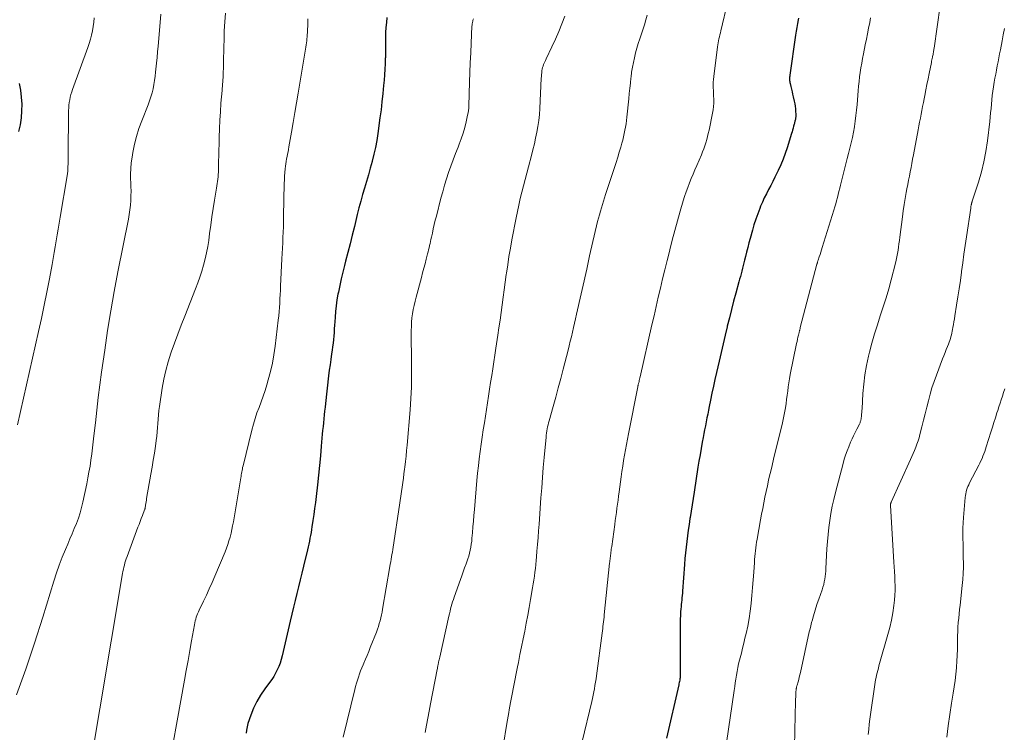
# Model space of a CAD drawing. Units: feet. Extents: x 1969997 to 1975023, y 570000 to 575000.
# Drawn here: x 1972083 to 1972260, y 571221 to 571349 of the extents above; entities that cross this region are included whole.
import ezdxf

# ---------------------------------------------------------------- set-up
doc = ezdxf.new("R2010")
doc.units = ezdxf.units.FT
doc.header["$LTSCALE"] = 100
doc.header["$MEASUREMENT"] = 0
doc.layers.add('CONTOUR INDEX', color=32, linetype='Continuous', lineweight=25)
doc.layers.add('CONTOUR INTERMEDIATE', color=40, linetype='Continuous', lineweight=15)

msp = doc.modelspace()

# ---------------------------------------------------------------- linework, layer by layer
at = {"layer": 'CONTOUR INDEX', "flags": 128}
for points, elevation in [([(1972148.82, 571348.96), (1972148.71, 571348.07), (1972148.62, 571347.18), (1972148.58, 571346.29), (1972148.57, 571345.39), (1972148.57, 571344.49), (1972148.56, 571343.59), (1972148.55, 571342.69), (1972148.53, 571341.8), (1972148.52, 571341.64), (1972148.48, 571340.66), (1972148.44, 571339.69), (1972148.37, 571338.71), (1972148.3, 571337.74), (1972148.22, 571336.78), (1972148.08, 571335.33), (1972147.93, 571333.89), (1972147.76, 571332.44), (1972147.57, 571331), (1972147.18, 571328.21), (1972146.98, 571326.96), (1972146.75, 571325.71), (1972146.48, 571324.47), (1972146.18, 571323.23), (1972146.16, 571323.15), (1972145.83, 571321.97), (1972145.5, 571320.78), (1972145.15, 571319.6), (1972144.8, 571318.42), (1972144.45, 571317.23), (1972144.11, 571316.05), (1972143.8, 571314.86), (1972143.5, 571313.66), (1972142.98, 571311.53), (1972142.6, 571309.96), (1972142.21, 571308.4), (1972141.81, 571306.84), (1972141.41, 571305.28), (1972141.22, 571304.55), (1972140.92, 571303.35), (1972140.63, 571302.16), (1972140.36, 571300.95), (1972140.11, 571299.75), (1972140.03, 571299.37), (1972139.85, 571298.35), (1972139.69, 571297.32), (1972139.58, 571296.29), (1972139.51, 571295.25), (1972139.46, 571294.46), (1972139.43, 571293.82), (1972139.38, 571293.17), (1972139.34, 571292.53), (1972139.28, 571291.89), (1972139.22, 571291.25), (1972139.15, 571290.61), (1972139.07, 571289.97), (1972138.98, 571289.33), (1972138.88, 571288.67), (1972138.74, 571287.7), (1972138.61, 571286.73), (1972138.48, 571285.75), (1972138.36, 571284.78), (1972137.8, 571279.81), (1972137.72, 571279.12), (1972137.64, 571278.43), (1972137.57, 571277.74), (1972137.49, 571277.05), (1972137.42, 571276.35), (1972137.36, 571275.66), (1972137.29, 571274.97), (1972137.23, 571274.28), (1972137.05, 571272.17), (1972136.89, 571270.43), (1972136.72, 571268.69), (1972136.54, 571266.95), (1972136.35, 571265.21), (1972136.11, 571263.12), (1972135.99, 571262.04), (1972135.85, 571260.97), (1972135.7, 571259.89), (1972135.55, 571258.82), (1972135.38, 571257.71), (1972135.3, 571257.19), (1972135.22, 571256.68), (1972135.12, 571256.16), (1972135.02, 571255.64), (1972134.92, 571255.13), (1972134.81, 571254.61), (1972134.69, 571254.1), (1972134.57, 571253.59), (1972133.85, 571250.64), (1972133.55, 571249.41), (1972133.25, 571248.18), (1972132.95, 571246.95), (1972132.66, 571245.73), (1972132.36, 571244.5), (1972132.07, 571243.27), (1972131.78, 571242.04), (1972131.49, 571240.81), (1972130.03, 571234.55), (1972129.86, 571233.91), (1972129.66, 571233.27), (1972129.43, 571232.65), (1972129.16, 571232.04), (1972128.86, 571231.44), (1972128.54, 571230.87), (1972128.17, 571230.31), (1972127.79, 571229.77), (1972126.94, 571228.66), (1972126.17, 571227.55), (1972125.48, 571226.39), (1972124.91, 571225.17), (1972124.41, 571223.92), (1972123.89, 571222.42), (1972123.74, 571221.85), (1972123.63, 571221.28), (1972123.59, 571220.7)], 940), ([(1972222.61, 571348.89), (1972222.54, 571348.56), (1972222.41, 571347.88), (1972222.29, 571347.2), (1972222.18, 571346.51), (1972222.08, 571345.83), (1972221.05, 571338.63), (1972221.03, 571338.45), (1972221.01, 571338.26), (1972221, 571338.08), (1972221, 571337.89), (1972221.01, 571337.71), (1972221.03, 571337.52), (1972221.06, 571337.34), (1972221.09, 571337.16), (1972221.22, 571336.6), (1972221.33, 571336.14), (1972221.44, 571335.68), (1972221.54, 571335.22), (1972221.65, 571334.76), (1972221.84, 571333.96), (1972221.94, 571333.52), (1972222.01, 571333.08), (1972222.06, 571332.64), (1972222.09, 571332.19), (1972222.12, 571331.58), (1972222.12, 571331.44), (1972222.12, 571331.29), (1972222.11, 571331.14), (1972222.09, 571331), (1972222.06, 571330.85), (1972222.04, 571330.71), (1972222.01, 571330.56), (1972221.97, 571330.42), (1972221.93, 571330.28), (1972221.9, 571330.14), (1972221.86, 571330), (1972221.82, 571329.85), (1972221.73, 571329.48), (1972221.64, 571329.14), (1972221.55, 571328.81), (1972221.45, 571328.49), (1972221.35, 571328.16), (1972220.57, 571325.62), (1972220.22, 571324.59), (1972219.85, 571323.56), (1972219.42, 571322.56), (1972218.97, 571321.56), (1972218.74, 571321.08), (1972218.38, 571320.34), (1972218, 571319.6), (1972217.62, 571318.87), (1972217.22, 571318.14), (1972216.84, 571317.4), (1972216.47, 571316.66), (1972216.13, 571315.91), (1972215.81, 571315.15), (1972215.66, 571314.76), (1972215.29, 571313.79), (1972214.94, 571312.82), (1972214.62, 571311.83), (1972214.33, 571310.84), (1972213.93, 571309.38), (1972213.71, 571308.57), (1972213.5, 571307.76), (1972213.29, 571306.95), (1972213.09, 571306.14), (1972212.94, 571305.49), (1972212.82, 571305.01), (1972212.69, 571304.52), (1972212.57, 571304.03), (1972212.44, 571303.54), (1972212.31, 571303.06), (1972212.18, 571302.57), (1972212.05, 571302.09), (1972211.92, 571301.6), (1972211.38, 571299.6), (1972210.98, 571298.11), (1972210.59, 571296.62), (1972210.21, 571295.13), (1972209.84, 571293.64), (1972209.82, 571293.56), (1972209.45, 571292.02), (1972209.08, 571290.48), (1972208.72, 571288.94), (1972208.37, 571287.4), (1972207.9, 571285.36), (1972207.63, 571284.12), (1972207.35, 571282.88), (1972207.09, 571281.63), (1972206.83, 571280.39), (1972206.61, 571279.28), (1972206.46, 571278.59), (1972206.32, 571277.89), (1972206.19, 571277.2), (1972206.05, 571276.5), (1972205.91, 571275.8), (1972205.78, 571275.1), (1972205.64, 571274.41), (1972205.51, 571273.71), (1972205.35, 571272.86), (1972205.15, 571271.74), (1972204.95, 571270.61), (1972204.76, 571269.49), (1972204.58, 571268.36), (1972203.87, 571263.88), (1972203.7, 571262.76), (1972203.52, 571261.63), (1972203.35, 571260.5), (1972203.18, 571259.38), (1972203.14, 571259.16), (1972202.99, 571258.14), (1972202.84, 571257.12), (1972202.71, 571256.1), (1972202.57, 571255.08), (1972202.45, 571254.05), (1972202.34, 571253.03), (1972202.25, 571252), (1972202.16, 571250.97), (1972201.81, 571246.19), (1972201.78, 571245.79), (1972201.74, 571245.38), (1972201.7, 571244.98), (1972201.66, 571244.58), (1972201.62, 571244.18), (1972201.58, 571243.78), (1972201.55, 571243.38), (1972201.51, 571242.98), (1972201.47, 571242.46), (1972201.43, 571241.81), (1972201.4, 571241.15), (1972201.38, 571240.49), (1972201.37, 571239.83), (1972201.37, 571231.02), (1972201.37, 571230.95), (1972201.37, 571230.88), (1972201.37, 571230.81), (1972201.37, 571230.74), (1972201.37, 571230.67), (1972201.36, 571230.6), (1972201.35, 571230.53), (1972201.34, 571230.46), (1972201.3, 571230.19), (1972201.26, 571229.98), (1972201.22, 571229.77), (1972201.18, 571229.56), (1972201.13, 571229.36), (1972198.95, 571219.8)], 920), ([(1972082.88, 571337.18), (1972083.1, 571335.95), (1972083.25, 571334.71), (1972083.34, 571333.47), (1972083.31, 571332.23), (1972083.22, 571330.99), (1972083.04, 571329.76), (1972082.79, 571328.55)], 960)]:
    msp.add_lwpolyline(points, dxfattribs=dict(at, elevation=elevation))
at = {"layer": 'CONTOUR INTERMEDIATE', "flags": 128}
for points, elevation in [([(1972209.94, 571351.86), (1972208.68, 571346.61), (1972208.6, 571346.25), (1972208.51, 571345.9), (1972208.43, 571345.54), (1972208.35, 571345.18), (1972208.28, 571344.81), (1972208.22, 571344.45), (1972208.16, 571344.09), (1972208.1, 571343.72), (1972207.4, 571338.39), (1972207.35, 571337.89), (1972207.32, 571337.39), (1972207.31, 571336.89), (1972207.33, 571336.39), (1972207.35, 571335.89), (1972207.37, 571335.39), (1972207.39, 571334.89), (1972207.41, 571334.39), (1972207.42, 571334.2), (1972207.41, 571333.6), (1972207.38, 571333.01), (1972207.31, 571332.42), (1972207.21, 571331.83), (1972206.56, 571328.78), (1972206.43, 571328.21), (1972206.3, 571327.65), (1972206.15, 571327.09), (1972205.99, 571326.54), (1972205.81, 571325.98), (1972205.62, 571325.44), (1972205.41, 571324.9), (1972205.19, 571324.36), (1972204.38, 571322.48), (1972204.04, 571321.69), (1972203.71, 571320.91), (1972203.38, 571320.12), (1972203.06, 571319.33), (1972202.75, 571318.53), (1972202.45, 571317.73), (1972202.19, 571316.92), (1972201.94, 571316.11), (1972201.41, 571314.28), (1972200.92, 571312.54), (1972200.44, 571310.8), (1972199.98, 571309.05), (1972199.53, 571307.31), (1972199.46, 571307.04), (1972199.05, 571305.4), (1972198.65, 571303.76), (1972198.25, 571302.12), (1972197.86, 571300.47), (1972197.47, 571298.83), (1972197.09, 571297.18), (1972196.71, 571295.53), (1972196.33, 571293.88), (1972194.21, 571284.6), (1972194.16, 571284.39), (1972194.11, 571284.17), (1972194.06, 571283.95), (1972194.01, 571283.73), (1972193.95, 571283.48), (1972193.92, 571283.39), (1972193.9, 571283.3), (1972193.88, 571283.21), (1972193.86, 571283.12), (1972193.84, 571283.03), (1972193.82, 571282.94), (1972193.8, 571282.85), (1972193.79, 571282.76), (1972192.13, 571274.37), (1972191.94, 571273.41), (1972191.76, 571272.45), (1972191.58, 571271.49), (1972191.42, 571270.52), (1972191.25, 571269.56), (1972191.1, 571268.59), (1972190.96, 571267.63), (1972190.82, 571266.66), (1972190.45, 571263.94), (1972190.35, 571263.21), (1972190.26, 571262.48), (1972190.16, 571261.74), (1972190.06, 571261.01), (1972189.96, 571260.28), (1972189.86, 571259.55), (1972189.76, 571258.82), (1972189.66, 571258.09), (1972189.11, 571254.19), (1972189.07, 571253.93), (1972189.03, 571253.67), (1972189, 571253.42), (1972188.97, 571253.16), (1972188.96, 571253.12), (1972188.93, 571252.88), (1972188.9, 571252.64), (1972188.87, 571252.4), (1972188.85, 571252.16), (1972188.82, 571251.91), (1972188.8, 571251.67), (1972188.77, 571251.43), (1972188.74, 571251.19), (1972187.78, 571241.91), (1972187.74, 571241.5), (1972187.69, 571241.09), (1972187.64, 571240.68), (1972187.6, 571240.27), (1972187.55, 571239.86), (1972187.5, 571239.45), (1972187.45, 571239.04), (1972187.39, 571238.63), (1972186.38, 571231.01), (1972186.3, 571230.43), (1972186.21, 571229.84), (1972186.12, 571229.26), (1972186.02, 571228.68), (1972185.91, 571228.1), (1972185.8, 571227.53), (1972185.67, 571226.95), (1972185.54, 571226.38), (1972183.83, 571219.21)], 924), ([(1972248.02, 571351.12), (1972246.91, 571343.48), (1972246.88, 571343.3), (1972246.85, 571343.11), (1972246.82, 571342.92), (1972246.79, 571342.74), (1972246.76, 571342.55), (1972246.72, 571342.36), (1972246.69, 571342.18), (1972246.65, 571341.99), (1972246.63, 571341.88), (1972246.58, 571341.64), (1972246.53, 571341.4), (1972246.48, 571341.16), (1972246.43, 571340.91), (1972246.03, 571338.97), (1972245.83, 571337.98), (1972245.64, 571336.99), (1972245.44, 571336.01), (1972245.24, 571335.02), (1972245.13, 571334.43), (1972244.99, 571333.74), (1972244.85, 571333.04), (1972244.72, 571332.34), (1972244.59, 571331.64), (1972244.45, 571330.95), (1972244.32, 571330.25), (1972244.19, 571329.55), (1972244.06, 571328.85), (1972243.21, 571324.35), (1972243.07, 571323.59), (1972242.92, 571322.83), (1972242.78, 571322.07), (1972242.63, 571321.32), (1972242.48, 571320.56), (1972242.33, 571319.8), (1972242.19, 571319.04), (1972242.05, 571318.28), (1972241.93, 571317.62), (1972241.74, 571316.53), (1972241.56, 571315.44), (1972241.4, 571314.34), (1972241.25, 571313.25), (1972240.77, 571309.6), (1972240.69, 571309.01), (1972240.61, 571308.42), (1972240.53, 571307.83), (1972240.45, 571307.25), (1972240.36, 571306.66), (1972240.26, 571306.08), (1972240.14, 571305.5), (1972240, 571304.93), (1972239.24, 571301.97), (1972238.8, 571300.33), (1972238.33, 571298.71), (1972237.81, 571297.1), (1972237.27, 571295.49), (1972236.74, 571293.89), (1972236.23, 571292.27), (1972235.77, 571290.64), (1972235.35, 571289.01), (1972235.17, 571288.28), (1972234.81, 571286.62), (1972234.51, 571284.95), (1972234.3, 571283.27), (1972234.16, 571281.58), (1972233.99, 571278.85), (1972233.97, 571278.52), (1972233.94, 571278.19), (1972233.91, 571277.86), (1972233.89, 571277.54), (1972233.85, 571277.16), (1972233.83, 571277.02), (1972233.81, 571276.89), (1972233.77, 571276.75), (1972233.74, 571276.62), (1972233.69, 571276.49), (1972233.64, 571276.36), (1972233.58, 571276.23), (1972233.52, 571276.11), (1972233.05, 571275.2), (1972232.76, 571274.62), (1972232.47, 571274.03), (1972232.21, 571273.44), (1972231.95, 571272.84), (1972231.6, 571272.03), (1972231.31, 571271.3), (1972231.05, 571270.56), (1972230.81, 571269.81), (1972230.6, 571269.06), (1972229.25, 571263.85), (1972228.95, 571262.61), (1972228.67, 571261.37), (1972228.43, 571260.11), (1972228.22, 571258.85), (1972228.05, 571257.59), (1972227.9, 571256.32), (1972227.79, 571255.05), (1972227.71, 571253.78), (1972227.53, 571250.25), (1972227.5, 571249.76), (1972227.46, 571249.28), (1972227.4, 571248.8), (1972227.32, 571248.31), (1972227.23, 571247.84), (1972227.12, 571247.36), (1972226.99, 571246.9), (1972226.84, 571246.43), (1972226.25, 571244.72), (1972225.98, 571243.94), (1972225.72, 571243.16), (1972225.48, 571242.36), (1972225.24, 571241.57), (1972225.09, 571241.05), (1972224.94, 571240.52), (1972224.8, 571239.98), (1972224.67, 571239.43), (1972224.54, 571238.89), (1972222.95, 571231.58), (1972222.85, 571231.17), (1972222.75, 571230.76), (1972222.64, 571230.35), (1972222.53, 571229.94), (1972222.34, 571229.3), (1972222.32, 571229.22), (1972222.29, 571229.13), (1972222.27, 571229.04), (1972222.25, 571228.96), (1972222.23, 571228.87), (1972222.22, 571228.78), (1972222.2, 571228.69), (1972222.2, 571228.61), (1972222.15, 571228), (1972222.12, 571227.6), (1972222.1, 571227.21), (1972222.08, 571226.81), (1972222.07, 571226.42), (1972221.95, 571221.22), (1972221.87, 571218.23)], 912), ([(1972108.3, 571349.59), (1972108.17, 571348.07), (1972107.79, 571343.86), (1972107.69, 571342.83), (1972107.6, 571341.8), (1972107.5, 571340.77), (1972107.4, 571339.74), (1972107.35, 571339.18), (1972107.26, 571338.44), (1972107.16, 571337.69), (1972107.03, 571336.95), (1972106.88, 571336.22), (1972106.7, 571335.49), (1972106.5, 571334.77), (1972106.26, 571334.06), (1972106, 571333.35), (1972104.86, 571330.45), (1972104.36, 571329.07), (1972103.92, 571327.67), (1972103.57, 571326.25), (1972103.27, 571324.81), (1972103.11, 571323.92), (1972102.97, 571322.91), (1972102.88, 571321.9), (1972102.85, 571320.89), (1972102.87, 571319.87), (1972102.9, 571319.51), (1972102.93, 571318.67), (1972102.94, 571317.84), (1972102.93, 571317), (1972102.89, 571316.17), (1972102.83, 571315.33), (1972102.74, 571314.5), (1972102.61, 571313.68), (1972102.47, 571312.85), (1972100.58, 571303.37), (1972099.91, 571299.88), (1972099.29, 571296.38), (1972098.73, 571292.87), (1972098.21, 571289.36), (1972097.67, 571285.43), (1972097.36, 571283.17), (1972097.07, 571280.9), (1972096.8, 571278.63), (1972096.54, 571276.36), (1972096.28, 571273.99), (1972096.15, 571272.91), (1972096.02, 571271.83), (1972095.88, 571270.75), (1972095.74, 571269.67), (1972095.58, 571268.59), (1972095.4, 571267.52), (1972095.2, 571266.45), (1972094.99, 571265.38), (1972094.31, 571262.11), (1972094.08, 571261.14), (1972093.81, 571260.18), (1972093.49, 571259.23), (1972093.13, 571258.3), (1972092.75, 571257.37), (1972092.36, 571256.45), (1972091.97, 571255.52), (1972091.58, 571254.6), (1972091.18, 571253.66), (1972090.61, 571252.26), (1972090.07, 571250.85), (1972089.57, 571249.42), (1972089.11, 571247.98), (1972087.13, 571241.51), (1972085.65, 571236.84), (1972084.08, 571232.21), (1972082.41, 571227.61)], 952), ([(1972096.34, 571348.92), (1972096.26, 571348.14), (1972096.15, 571347.37), (1972096.01, 571346.6), (1972095.84, 571345.83), (1972095.64, 571345.07), (1972095.42, 571344.33), (1972095.17, 571343.59), (1972092.47, 571336.09), (1972092.31, 571335.63), (1972092.17, 571335.16), (1972092.05, 571334.69), (1972091.95, 571334.22), (1972091.87, 571333.74), (1972091.81, 571333.26), (1972091.77, 571332.77), (1972091.75, 571332.29), (1972091.67, 571324), (1972091.66, 571323.57), (1972091.65, 571323.15), (1972091.64, 571322.72), (1972091.63, 571322.29), (1972091.61, 571321.86), (1972091.58, 571321.43), (1972091.53, 571321.01), (1972091.47, 571320.58), (1972090.24, 571313.19), (1972090.06, 571312.13), (1972089.89, 571311.07), (1972089.71, 571310.01), (1972089.53, 571308.96), (1972089.35, 571307.9), (1972089.16, 571306.84), (1972088.97, 571305.79), (1972088.78, 571304.73), (1972088.3, 571302.12), (1972087.85, 571299.76), (1972087.38, 571297.41), (1972086.88, 571295.06), (1972086.37, 571292.71), (1972082.61, 571275.95)], 956), ([(1972119.86, 571349.75), (1972119.74, 571348.18), (1972119.66, 571346.61), (1972119.61, 571345.04), (1972119.58, 571343.72), (1972119.55, 571342.8), (1972119.53, 571341.89), (1972119.51, 571340.97), (1972119.49, 571340.05), (1972119.47, 571339), (1972119.46, 571338.61), (1972119.44, 571338.22), (1972119.41, 571337.83), (1972119.38, 571337.44), (1972119.35, 571337.05), (1972119.31, 571336.66), (1972119.28, 571336.28), (1972119.25, 571335.89), (1972119.06, 571333.62), (1972118.95, 571332.09), (1972118.85, 571330.57), (1972118.79, 571329.04), (1972118.73, 571327.52), (1972118.65, 571323.97), (1972118.63, 571323.45), (1972118.62, 571322.93), (1972118.61, 571322.41), (1972118.6, 571321.88), (1972118.6, 571321.66), (1972118.59, 571321.25), (1972118.57, 571320.84), (1972118.54, 571320.43), (1972118.5, 571320.02), (1972118.45, 571319.61), (1972118.4, 571319.2), (1972118.34, 571318.79), (1972118.27, 571318.39), (1972117.92, 571316.22), (1972117.68, 571314.73), (1972117.45, 571313.24), (1972117.24, 571311.75), (1972117.03, 571310.25), (1972116.86, 571309.02), (1972116.69, 571307.91), (1972116.48, 571306.81), (1972116.23, 571305.71), (1972115.94, 571304.62), (1972115.62, 571303.54), (1972115.28, 571302.47), (1972114.9, 571301.41), (1972114.5, 571300.36), (1972112.56, 571295.46), (1972111.93, 571293.85), (1972111.32, 571292.24), (1972110.73, 571290.63), (1972110.15, 571289.01), (1972110.08, 571288.82), (1972109.59, 571287.28), (1972109.15, 571285.72), (1972108.81, 571284.14), (1972108.52, 571282.55), (1972108.03, 571279.28), (1972107.93, 571278.52), (1972107.84, 571277.76), (1972107.79, 571277), (1972107.75, 571276.23), (1972107.71, 571275.47), (1972107.65, 571274.7), (1972107.57, 571273.94), (1972107.47, 571273.18), (1972107.31, 571272.16), (1972107.12, 571270.9), (1972106.92, 571269.63), (1972106.71, 571268.37), (1972106.5, 571267.11), (1972105.73, 571262.77), (1972105.68, 571262.47), (1972105.63, 571262.17), (1972105.59, 571261.87), (1972105.54, 571261.57), (1972105.46, 571261.01), (1972105.45, 571260.99), (1972105.45, 571260.96), (1972105.44, 571260.94), (1972105.44, 571260.92), (1972105.41, 571260.83), (1972105.41, 571260.81), (1972105.4, 571260.78), (1972105.39, 571260.76), (1972105.38, 571260.74), (1972104.99, 571259.73), (1972104.78, 571259.2), (1972104.58, 571258.67), (1972104.38, 571258.14), (1972104.18, 571257.61), (1972102.22, 571252.35), (1972102.09, 571251.98), (1972101.97, 571251.61), (1972101.85, 571251.23), (1972101.75, 571250.85), (1972101.65, 571250.47), (1972101.57, 571250.09), (1972101.49, 571249.7), (1972101.42, 571249.32), (1972095.3, 571212.96)], 948), ([(1972134.66, 571348.76), (1972134.63, 571348.11), (1972134.61, 571347.46), (1972134.58, 571346.82), (1972134.55, 571346.27), (1972134.53, 571345.9), (1972134.5, 571345.53), (1972134.47, 571345.16), (1972134.43, 571344.79), (1972134.38, 571344.42), (1972134.33, 571344.06), (1972134.27, 571343.69), (1972134.22, 571343.32), (1972132.91, 571335.44), (1972132.62, 571333.68), (1972132.32, 571331.93), (1972132.02, 571330.17), (1972131.71, 571328.42), (1972131.24, 571325.77), (1972131.16, 571325.34), (1972131.08, 571324.91), (1972130.99, 571324.48), (1972130.91, 571324.05), (1972130.83, 571323.63), (1972130.76, 571323.2), (1972130.69, 571322.77), (1972130.64, 571322.33), (1972130.59, 571321.87), (1972130.52, 571321.2), (1972130.46, 571320.54), (1972130.43, 571319.87), (1972130.41, 571319.2), (1972130.3, 571313.35), (1972130.27, 571312.4), (1972130.25, 571311.44), (1972130.21, 571310.49), (1972130.18, 571309.54), (1972130.13, 571308.59), (1972130.09, 571307.64), (1972130.04, 571306.69), (1972130, 571305.74), (1972129.75, 571300.83), (1972129.71, 571300.07), (1972129.67, 571299.31), (1972129.63, 571298.55), (1972129.59, 571297.79), (1972129.55, 571297.03), (1972129.49, 571296.27), (1972129.42, 571295.51), (1972129.33, 571294.75), (1972128.77, 571290.06), (1972128.55, 571288.54), (1972128.28, 571287.03), (1972127.93, 571285.54), (1972127.54, 571284.05), (1972127.28, 571283.16), (1972126.97, 571282.14), (1972126.63, 571281.12), (1972126.27, 571280.11), (1972125.89, 571279.11), (1972125.52, 571278.11), (1972125.17, 571277.1), (1972124.87, 571276.07), (1972124.59, 571275.04), (1972123.02, 571268.61), (1972122.95, 571268.35), (1972122.9, 571268.08), (1972122.84, 571267.81), (1972122.8, 571267.53), (1972122.75, 571267.26), (1972122.7, 571266.99), (1972122.66, 571266.72), (1972122.61, 571266.45), (1972121.28, 571258.56), (1972121.15, 571257.88), (1972121.02, 571257.2), (1972120.86, 571256.53), (1972120.69, 571255.86), (1972120.5, 571255.19), (1972120.3, 571254.54), (1972120.06, 571253.89), (1972119.81, 571253.24), (1972117.95, 571248.83), (1972117.47, 571247.7), (1972116.97, 571246.58), (1972116.46, 571245.46), (1972115.93, 571244.35), (1972115.16, 571242.76), (1972115.02, 571242.45), (1972114.88, 571242.13), (1972114.76, 571241.81), (1972114.64, 571241.49), (1972114.54, 571241.16), (1972114.45, 571240.82), (1972114.37, 571240.49), (1972114.3, 571240.15), (1972113.79, 571237.28), (1972113.48, 571235.51), (1972113.16, 571233.74), (1972112.85, 571231.96), (1972112.53, 571230.19), (1972109.14, 571211.31)], 944), ([(1972164.31, 571348.73), (1972164.24, 571348.52), (1972164.19, 571348.3), (1972164.14, 571348.08), (1972164.1, 571347.86), (1972164.08, 571347.63), (1972164.06, 571347.41), (1972163.91, 571344.37), (1972163.83, 571342.62), (1972163.76, 571340.88), (1972163.69, 571339.13), (1972163.63, 571337.39), (1972163.49, 571333.15), (1972163.47, 571332.73), (1972163.43, 571332.32), (1972163.36, 571331.91), (1972163.29, 571331.5), (1972163.02, 571330.26), (1972162.77, 571329.25), (1972162.48, 571328.24), (1972162.15, 571327.25), (1972161.77, 571326.27), (1972161.56, 571325.75), (1972161.11, 571324.62), (1972160.68, 571323.49), (1972160.27, 571322.36), (1972159.87, 571321.21), (1972159.5, 571320.06), (1972159.14, 571318.91), (1972158.81, 571317.74), (1972158.5, 571316.57), (1972157.68, 571313.38), (1972157.49, 571312.63), (1972157.31, 571311.87), (1972157.13, 571311.11), (1972156.96, 571310.35), (1972156.79, 571309.58), (1972156.71, 571309.21), (1972156.63, 571308.83), (1972156.55, 571308.46), (1972156.47, 571308.09), (1972156.38, 571307.72), (1972156.29, 571307.35), (1972156.2, 571306.98), (1972156.11, 571306.61), (1972155.87, 571305.69), (1972155.65, 571304.86), (1972155.43, 571304.03), (1972155.21, 571303.21), (1972154.99, 571302.38), (1972154.03, 571298.87), (1972153.85, 571298.13), (1972153.68, 571297.39), (1972153.53, 571296.64), (1972153.41, 571295.89), (1972153.31, 571295.13), (1972153.23, 571294.38), (1972153.2, 571293.62), (1972153.18, 571292.86), (1972153.22, 571286.75), (1972153.22, 571285.74), (1972153.22, 571284.74), (1972153.21, 571283.73), (1972153.2, 571282.72), (1972153.17, 571281.71), (1972153.13, 571280.7), (1972153.07, 571279.7), (1972152.99, 571278.69), (1972152.43, 571272.35), (1972152.34, 571271.36), (1972152.24, 571270.37), (1972152.13, 571269.38), (1972152.02, 571268.39), (1972151.97, 571268.02), (1972151.87, 571267.22), (1972151.77, 571266.41), (1972151.66, 571265.61), (1972151.55, 571264.8), (1972151.44, 571264), (1972151.32, 571263.2), (1972151.2, 571262.4), (1972151.08, 571261.59), (1972149.93, 571254.06), (1972149.86, 571253.62), (1972149.79, 571253.18), (1972149.71, 571252.75), (1972149.64, 571252.31), (1972149.56, 571251.88), (1972149.49, 571251.44), (1972149.41, 571251), (1972149.34, 571250.57), (1972148.04, 571242.95), (1972147.94, 571242.42), (1972147.84, 571241.9), (1972147.72, 571241.38), (1972147.6, 571240.86), (1972147.45, 571240.35), (1972147.3, 571239.84), (1972147.13, 571239.33), (1972146.94, 571238.83), (1972145.83, 571236.05), (1972145.55, 571235.35), (1972145.26, 571234.65), (1972144.97, 571233.96), (1972144.67, 571233.26), (1972144.53, 571232.95), (1972144.3, 571232.41), (1972144.09, 571231.87), (1972143.89, 571231.32), (1972143.7, 571230.77), (1972143.53, 571230.21), (1972143.36, 571229.66), (1972143.21, 571229.09), (1972143.06, 571228.53), (1972140.98, 571219.99)], 936), ([(1972180.72, 571349.21), (1972180.18, 571347.82), (1972179.62, 571346.45), (1972179.02, 571345.09), (1972178.39, 571343.73), (1972177.34, 571341.55), (1972177.22, 571341.3), (1972177.11, 571341.05), (1972177, 571340.79), (1972176.89, 571340.53), (1972176.8, 571340.27), (1972176.72, 571340.01), (1972176.66, 571339.74), (1972176.61, 571339.46), (1972176.6, 571339.38), (1972176.56, 571339.06), (1972176.53, 571338.74), (1972176.51, 571338.42), (1972176.49, 571338.1), (1972176.23, 571332.67), (1972176.16, 571331.6), (1972176.05, 571330.53), (1972175.89, 571329.47), (1972175.71, 571328.42), (1972175.48, 571327.37), (1972175.25, 571326.32), (1972174.99, 571325.27), (1972174.72, 571324.23), (1972174.17, 571322.23), (1972173.87, 571321.09), (1972173.57, 571319.95), (1972173.28, 571318.8), (1972172.99, 571317.66), (1972172.71, 571316.51), (1972172.45, 571315.37), (1972172.21, 571314.21), (1972171.98, 571313.06), (1972171.22, 571309.13), (1972170.95, 571307.65), (1972170.7, 571306.16), (1972170.47, 571304.67), (1972170.26, 571303.18), (1972170.22, 571302.92), (1972170.04, 571301.56), (1972169.85, 571300.19), (1972169.67, 571298.83), (1972169.48, 571297.47), (1972169.29, 571296.11), (1972169.09, 571294.74), (1972168.9, 571293.38), (1972168.69, 571292.02), (1972168.35, 571289.72), (1972168.16, 571288.49), (1972167.98, 571287.26), (1972167.79, 571286.04), (1972167.6, 571284.81), (1972167.41, 571283.58), (1972167.22, 571282.35), (1972167.03, 571281.13), (1972166.84, 571279.9), (1972166.28, 571276.35), (1972166.08, 571275.06), (1972165.89, 571273.78), (1972165.71, 571272.49), (1972165.53, 571271.2), (1972165.37, 571269.91), (1972165.21, 571268.61), (1972165.08, 571267.32), (1972164.95, 571266.02), (1972164.49, 571260.79), (1972164.4, 571259.75), (1972164.31, 571258.72), (1972164.22, 571257.68), (1972164.14, 571256.64), (1972164.06, 571255.65), (1972164.01, 571255.11), (1972163.94, 571254.57), (1972163.85, 571254.04), (1972163.75, 571253.51), (1972163.62, 571252.98), (1972163.49, 571252.46), (1972163.32, 571251.94), (1972163.15, 571251.43), (1972163.01, 571251.05), (1972162.75, 571250.34), (1972162.5, 571249.64), (1972162.24, 571248.94), (1972161.99, 571248.24), (1972160.87, 571245.06), (1972160.73, 571244.65), (1972160.59, 571244.23), (1972160.47, 571243.82), (1972160.35, 571243.39), (1972160.24, 571242.97), (1972160.13, 571242.55), (1972160.03, 571242.12), (1972159.93, 571241.7), (1972158.28, 571234.33), (1972158.23, 571234.1), (1972158.18, 571233.88), (1972158.13, 571233.66), (1972158.08, 571233.44), (1972158.05, 571233.27), (1972158.02, 571233.13), (1972157.99, 571232.99), (1972157.96, 571232.85), (1972157.94, 571232.71), (1972157.91, 571232.57), (1972157.88, 571232.43), (1972157.86, 571232.29), (1972157.83, 571232.15), (1972156.65, 571225.95), (1972156.41, 571224.68), (1972156.16, 571223.4), (1972155.91, 571222.13), (1972155.65, 571220.86)], 932), ([(1972195.5, 571349.41), (1972195.25, 571348.54), (1972194.98, 571347.68), (1972194.15, 571345.16), (1972193.88, 571344.32), (1972193.63, 571343.47), (1972193.4, 571342.62), (1972193.19, 571341.77), (1972193, 571340.91), (1972192.83, 571340.05), (1972192.69, 571339.18), (1972192.58, 571338.31), (1972192.56, 571338.18), (1972192.46, 571337.24), (1972192.35, 571336.31), (1972192.25, 571335.37), (1972192.16, 571334.43), (1972191.83, 571331.12), (1972191.76, 571330.53), (1972191.68, 571329.94), (1972191.59, 571329.35), (1972191.49, 571328.76), (1972191.37, 571328.18), (1972191.24, 571327.59), (1972191.09, 571327.02), (1972190.94, 571326.44), (1972190.74, 571325.76), (1972190.47, 571324.84), (1972190.19, 571323.93), (1972189.91, 571323.02), (1972189.62, 571322.11), (1972188.03, 571317.28), (1972187.83, 571316.67), (1972187.64, 571316.07), (1972187.44, 571315.46), (1972187.26, 571314.85), (1972187.08, 571314.24), (1972186.9, 571313.62), (1972186.74, 571313.01), (1972186.59, 571312.39), (1972185.16, 571306.27), (1972185.09, 571305.97), (1972185.03, 571305.67), (1972184.96, 571305.36), (1972184.89, 571305.06), (1972184.83, 571304.76), (1972184.76, 571304.46), (1972184.69, 571304.15), (1972184.63, 571303.85), (1972182.82, 571295.81), (1972182.64, 571295), (1972182.46, 571294.19), (1972182.27, 571293.39), (1972182.08, 571292.58), (1972181.89, 571291.77), (1972181.69, 571290.96), (1972181.49, 571290.16), (1972181.28, 571289.35), (1972180.41, 571285.96), (1972179.97, 571284.29), (1972179.53, 571282.62), (1972179.08, 571280.96), (1972178.62, 571279.29), (1972177.89, 571276.69), (1972177.79, 571276.33), (1972177.7, 571275.97), (1972177.62, 571275.6), (1972177.55, 571275.24), (1972177.49, 571274.87), (1972177.43, 571274.5), (1972177.38, 571274.13), (1972177.35, 571273.76), (1972177.01, 571270.13), (1972176.85, 571268.32), (1972176.7, 571266.52), (1972176.56, 571264.71), (1972176.42, 571262.9), (1972176.09, 571258.17), (1972176, 571256.97), (1972175.91, 571255.76), (1972175.82, 571254.55), (1972175.72, 571253.35), (1972175.64, 571252.34), (1972175.58, 571251.64), (1972175.52, 571250.94), (1972175.44, 571250.24), (1972175.35, 571249.55), (1972175.26, 571248.85), (1972175.16, 571248.16), (1972175.05, 571247.46), (1972174.93, 571246.77), (1972174.57, 571244.67), (1972174.32, 571243.25), (1972174.06, 571241.84), (1972173.8, 571240.43), (1972173.52, 571239.02), (1972173.24, 571237.61), (1972172.96, 571236.2), (1972172.67, 571234.79), (1972172.38, 571233.39), (1972172.22, 571232.63), (1972171.97, 571231.41), (1972171.73, 571230.18), (1972171.49, 571228.96), (1972171.26, 571227.73), (1972171.03, 571226.5), (1972170.81, 571225.27), (1972170.59, 571224.04), (1972170.38, 571222.8), (1972169.57, 571218)], 928), ([(1972235.53, 571348.9), (1972235.37, 571348.07), (1972235.17, 571347.07), (1972234.97, 571346.07), (1972234.77, 571345.07), (1972234.57, 571344.07), (1972234.24, 571342.45), (1972234.08, 571341.63), (1972233.94, 571340.8), (1972233.8, 571339.98), (1972233.68, 571339.15), (1972233.57, 571338.32), (1972233.48, 571337.49), (1972233.39, 571336.65), (1972233.32, 571335.82), (1972233.11, 571333.38), (1972233.02, 571332.39), (1972232.91, 571331.4), (1972232.78, 571330.42), (1972232.63, 571329.44), (1972232.62, 571329.41), (1972232.45, 571328.45), (1972232.26, 571327.49), (1972232.04, 571326.53), (1972231.8, 571325.58), (1972231.55, 571324.63), (1972231.31, 571323.68), (1972231.07, 571322.73), (1972230.83, 571321.77), (1972230.13, 571318.94), (1972229.99, 571318.37), (1972229.85, 571317.81), (1972229.71, 571317.25), (1972229.57, 571316.69), (1972229.42, 571316.13), (1972229.27, 571315.58), (1972229.11, 571315.02), (1972228.95, 571314.47), (1972226.86, 571307.76), (1972226.73, 571307.35), (1972226.6, 571306.94), (1972226.47, 571306.53), (1972226.33, 571306.11), (1972226.12, 571305.46), (1972226.09, 571305.38), (1972226.06, 571305.29), (1972226.04, 571305.21), (1972226.01, 571305.12), (1972225.99, 571305.03), (1972225.96, 571304.95), (1972225.94, 571304.86), (1972225.92, 571304.78), (1972222.93, 571293.39), (1972222.9, 571293.28), (1972222.88, 571293.18), (1972222.85, 571293.07), (1972222.82, 571292.97), (1972222.8, 571292.86), (1972222.77, 571292.76), (1972222.75, 571292.65), (1972222.72, 571292.55), (1972222.6, 571292.03), (1972222.51, 571291.66), (1972222.43, 571291.3), (1972222.35, 571290.93), (1972222.27, 571290.56), (1972221.14, 571284.97), (1972221.01, 571284.24), (1972220.88, 571283.5), (1972220.77, 571282.76), (1972220.67, 571282.02), (1972220.58, 571281.27), (1972220.48, 571280.53), (1972220.37, 571279.79), (1972220.25, 571279.05), (1972220.2, 571278.72), (1972220.04, 571277.82), (1972219.87, 571276.92), (1972219.67, 571276.03), (1972219.46, 571275.14), (1972218.74, 571272.24), (1972218.44, 571271.05), (1972218.14, 571269.85), (1972217.86, 571268.66), (1972217.57, 571267.46), (1972217.48, 571267.09), (1972217.25, 571266.07), (1972217.02, 571265.06), (1972216.8, 571264.04), (1972216.59, 571263.02), (1972216.39, 571262), (1972216.19, 571260.98), (1972216, 571259.96), (1972215.81, 571258.94), (1972215.19, 571255.48), (1972215.1, 571254.96), (1972215.02, 571254.45), (1972214.94, 571253.93), (1972214.88, 571253.41), (1972214.82, 571252.89), (1972214.77, 571252.37), (1972214.73, 571251.85), (1972214.69, 571251.33), (1972214.58, 571249.58), (1972214.48, 571248.19), (1972214.38, 571246.8), (1972214.26, 571245.41), (1972214.13, 571244.02), (1972214.12, 571243.95), (1972213.96, 571242.6), (1972213.76, 571241.26), (1972213.51, 571239.92), (1972213.22, 571238.6), (1972213, 571237.71), (1972212.79, 571236.83), (1972212.58, 571235.96), (1972212.36, 571235.08), (1972212.14, 571234.21), (1972212.03, 571233.8), (1972211.87, 571233.13), (1972211.72, 571232.46), (1972211.6, 571231.78), (1972211.48, 571231.1), (1972211.38, 571230.42), (1972211.27, 571229.74), (1972211.17, 571229.05), (1972211.07, 571228.37), (1972209.71, 571218.98)], 916), ([(1972259.54, 571347.01), (1972259.32, 571345.89), (1972259.11, 571344.78), (1972258.81, 571343.21), (1972258.66, 571342.48), (1972258.52, 571341.75), (1972258.38, 571341.02), (1972258.24, 571340.29), (1972258.1, 571339.56), (1972257.96, 571338.83), (1972257.83, 571338.1), (1972257.71, 571337.36), (1972257.57, 571336.53), (1972257.46, 571335.75), (1972257.35, 571334.98), (1972257.27, 571334.2), (1972257.19, 571333.43), (1972257.12, 571332.65), (1972257.05, 571331.87), (1972256.96, 571331.1), (1972256.88, 571330.32), (1972256.47, 571326.86), (1972256.19, 571324.99), (1972255.85, 571323.13), (1972255.39, 571321.3), (1972254.86, 571319.48), (1972253.76, 571316.06), (1972253.74, 571315.96), (1972253.71, 571315.87), (1972253.68, 571315.78), (1972253.65, 571315.68), (1972253.62, 571315.59), (1972253.6, 571315.49), (1972253.58, 571315.4), (1972253.56, 571315.3), (1972253.55, 571315.27), (1972253.53, 571315.16), (1972253.52, 571315.05), (1972253.5, 571314.94), (1972253.48, 571314.83), (1972252.71, 571309.65), (1972252.48, 571308.11), (1972252.26, 571306.56), (1972252.04, 571305.01), (1972251.84, 571303.46), (1972251.82, 571303.32), (1972251.62, 571301.84), (1972251.41, 571300.36), (1972251.19, 571298.89), (1972250.96, 571297.41), (1972250.65, 571295.49), (1972250.56, 571294.98), (1972250.48, 571294.46), (1972250.39, 571293.95), (1972250.3, 571293.44), (1972250.23, 571293.09), (1972250.17, 571292.75), (1972250.1, 571292.42), (1972250.02, 571292.08), (1972249.94, 571291.75), (1972249.85, 571291.43), (1972249.75, 571291.1), (1972249.63, 571290.78), (1972249.51, 571290.46), (1972249.32, 571290), (1972249.1, 571289.46), (1972248.88, 571288.91), (1972248.67, 571288.36), (1972248.45, 571287.81), (1972247.33, 571284.87), (1972246.92, 571283.74), (1972246.54, 571282.6), (1972246.2, 571281.45), (1972245.89, 571280.29), (1972245.6, 571279.12), (1972245.3, 571277.95), (1972245.01, 571276.79), (1972244.72, 571275.62), (1972244.37, 571274.24), (1972244.21, 571273.66), (1972244.04, 571273.08), (1972243.85, 571272.52), (1972243.64, 571271.95), (1972243.42, 571271.4), (1972243.19, 571270.84), (1972242.95, 571270.29), (1972242.71, 571269.74), (1972239.23, 571262.13), (1972239.2, 571262.07), (1972239.18, 571262.02), (1972239.16, 571261.96), (1972239.13, 571261.9), (1972239.13, 571261.89), (1972239.11, 571261.84), (1972239.1, 571261.79), (1972239.09, 571261.74), (1972239.08, 571261.69), (1972239.07, 571261.64), (1972239.07, 571261.59), (1972239.07, 571261.54), (1972239.07, 571261.49), (1972239.71, 571251.35), (1972239.76, 571250.5), (1972239.81, 571249.66), (1972239.85, 571248.81), (1972239.89, 571247.96), (1972239.91, 571247.11), (1972239.91, 571246.26), (1972239.86, 571245.42), (1972239.79, 571244.57), (1972239.68, 571243.6), (1972239.5, 571242.27), (1972239.27, 571240.96), (1972238.98, 571239.66), (1972238.64, 571238.37), (1972237.15, 571233.2), (1972237.03, 571232.79), (1972236.92, 571232.37), (1972236.81, 571231.95), (1972236.7, 571231.54), (1972236.61, 571231.12), (1972236.52, 571230.7), (1972236.44, 571230.27), (1972236.37, 571229.85), (1972235.42, 571223.2), (1972235.3, 571222.3), (1972235.2, 571221.38), (1972235.11, 571220.47)], 908), ([(1972259.58, 571282.44), (1972259.38, 571281.79), (1972259.17, 571281.13), (1972258.95, 571280.48), (1972258.74, 571279.83), (1972258.53, 571279.18), (1972258.32, 571278.52), (1972258.18, 571278.11), (1972257.9, 571277.25), (1972257.63, 571276.39), (1972257.36, 571275.53), (1972257.09, 571274.66), (1972256.28, 571272.02), (1972256.15, 571271.59), (1972256, 571271.17), (1972255.85, 571270.76), (1972255.68, 571270.34), (1972255.51, 571269.94), (1972255.32, 571269.53), (1972255.13, 571269.13), (1972254.93, 571268.73), (1972253.27, 571265.56), (1972253.12, 571265.25), (1972252.99, 571264.94), (1972252.86, 571264.62), (1972252.75, 571264.29), (1972252.66, 571263.96), (1972252.59, 571263.63), (1972252.53, 571263.29), (1972252.49, 571262.95), (1972252.19, 571259.36), (1972252.12, 571258.42), (1972252.08, 571257.48), (1972252.07, 571256.54), (1972252.08, 571255.6), (1972252.1, 571254.66), (1972252.12, 571253.71), (1972252.14, 571252.77), (1972252.15, 571251.83), (1972252.16, 571251.53), (1972252.16, 571250.44), (1972252.13, 571249.35), (1972252.06, 571248.26), (1972251.96, 571247.17), (1972251.57, 571243.68), (1972251.49, 571242.89), (1972251.41, 571242.11), (1972251.33, 571241.32), (1972251.25, 571240.53), (1972251.19, 571239.74), (1972251.15, 571238.95), (1972251.12, 571238.16), (1972251.12, 571237.37), (1972251.12, 571236.81), (1972251.11, 571235.74), (1972251.08, 571234.66), (1972251.02, 571233.59), (1972250.94, 571232.52), (1972250.93, 571232.4), (1972250.82, 571231.27), (1972250.68, 571230.14), (1972250.52, 571229.02), (1972250.34, 571227.9), (1972250.03, 571226.1), (1972249.72, 571224.08), (1972249.44, 571222.05), (1972249.22, 571220.01)], 904)]:
    msp.add_lwpolyline(points, dxfattribs=dict(at, elevation=elevation))

doc.saveas('drawing.dxf')
